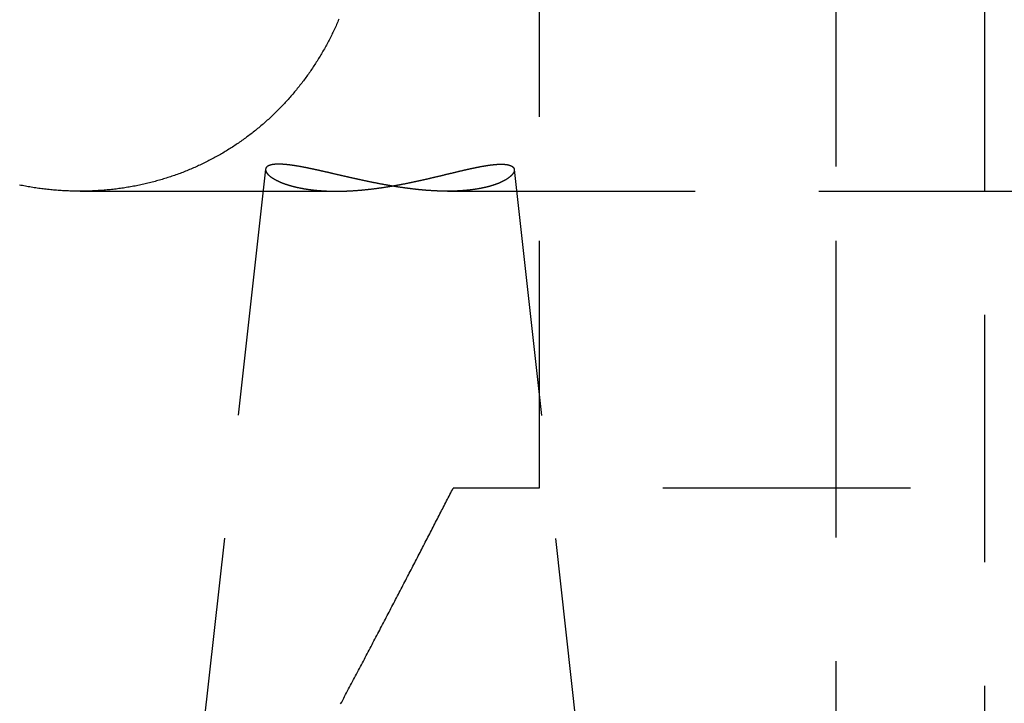
# Model space of a CAD drawing. Extents: x 1369 to 1869, y -425 to 385.
# Drawn here: x 1584 to 1594, y 225 to 232 of the extents above; entities that cross this region are included whole.
import ezdxf

# ---------------------------------------------------------------- set-up
doc = ezdxf.new("R2010")
doc.units = 0
doc.header["$LTSCALE"] = 10
doc.linetypes.add('VERDECKT', pattern=[0.375, 0.25, -0.125])
doc.layers.get('0').update_dxf_attribs({"linetype": 'CONTINUOUS'})
doc.layers.add('STEMPEL', color=3, linetype='CONTINUOUS')

# ---------------------------------------------------------------- blocks, each defined once
blk = doc.blocks.new('A$C3C0D9590')
at = {"color": 1, "linetype": 'VERDECKT', "extrusion": (0, 1, -2e-16)}
for p, q in [((982.4395, -38.5), (982.4395, 5)), ((983.9395, 5), (983.9395, -119.7817)), ((979.4395, -20.5), (979.4395, -30.5)), ((982.4395, -30.5), (982.4395, -20.5)), ((976.675, -27.2777), (975.9311, -33.96)), ((979.1875, -27.2812), (979.9311, -33.96)), ((974.8018, -27.5), (977.3911, -27.5)), ((978.5138, -27.5), (1043.4395, -27.5)), ((1039.4395, -30.5), (978.5699, -30.5))]:
    blk.add_line(p, q, dxfattribs=at)
at = {"color": 1}
for points in [[(977.416, -25.7621, 0), (977.41, -25.7755, 0), (977.404, -25.7889, 0), (977.399, -25.8022, 0), (977.393, -25.8155, 0), (977.387, -25.8288, 0), (977.381, -25.842, 0), (977.374, -25.8552, 0), (977.368, -25.8683, 0), (977.362, -25.8815, 0), (977.356, -25.8945, 0), (977.349, -25.9076, 0), (977.343, -25.9206, 0), (977.336, -25.9335, 0), (977.33, -25.9465, 0), (977.323, -25.9594, 0), (977.317, -25.9722, 0), (977.31, -25.985, 0), (977.303, -25.9978, 0), (977.296, -26.0105, 0), (977.29, -26.0232, 0), (977.283, -26.0359, 0), (977.276, -26.0485, 0), (977.269, -26.0611, 0), (977.261, -26.0736, 0), (977.254, -26.0861, 0), (977.247, -26.0986, 0), (977.24, -26.111, 0), (977.232, -26.1234, 0), (977.225, -26.1357, 0), (977.218, -26.148, 0), (977.21, -26.1603, 0), (977.202, -26.1725, 0), (977.195, -26.1846, 0), (977.187, -26.1967, 0), (977.179, -26.2088, 0), (977.172, -26.2209, 0), (977.164, -26.2329, 0), (977.156, -26.2448, 0), (977.148, -26.2567, 0), (977.14, -26.2686, 0), (977.132, -26.2804, 0), (977.124, -26.2922, 0), (977.116, -26.3039, 0), (977.107, -26.3156, 0), (977.099, -26.3273, 0), (977.091, -26.3389, 0), (977.082, -26.3504, 0), (977.074, -26.3619, 0), (977.065, -26.3734, 0), (977.057, -26.3848, 0), (977.048, -26.3962, 0), (977.04, -26.4075, 0), (977.031, -26.4188, 0), (977.022, -26.43, 0), (977.013, -26.4412, 0), (977.004, -26.4524, 0), (976.995, -26.4635, 0), (976.986, -26.4745, 0), (976.977, -26.4855, 0), (976.968, -26.4965, 0), (976.959, -26.5074, 0), (976.95, -26.5183, 0), (976.941, -26.5291, 0), (976.931, -26.5399, 0), (976.922, -26.5506, 0), (976.913, -26.5613, 0), (976.903, -26.5719, 0), (976.894, -26.5825, 0), (976.884, -26.593, 0), (976.874, -26.6035, 0), (976.865, -26.614, 0), (976.855, -26.6243, 0), (976.845, -26.6347, 0), (976.835, -26.645, 0), (976.826, -26.6552, 0), (976.816, -26.6654, 0), (976.806, -26.6755, 0), (976.796, -26.6856, 0), (976.785, -26.6957, 0), (976.775, -26.7057, 0), (976.765, -26.7156, 0), (976.755, -26.7255, 0), (976.745, -26.7353, 0), (976.734, -26.7451, 0), (976.724, -26.7548, 0), (976.713, -26.7645, 0), (976.703, -26.7742, 0), (976.692, -26.7837, 0), (976.682, -26.7932, 0), (976.671, -26.8027, 0), (976.66, -26.8121, 0), (976.65, -26.8215, 0), (976.639, -26.8308, 0), (976.628, -26.8401, 0), (976.617, -26.8493, 0), (976.606, -26.8584, 0), (976.595, -26.8675, 0), (976.584, -26.8765, 0), (976.573, -26.8855, 0), (976.562, -26.8945, 0), (976.551, -26.9033, 0), (976.539, -26.9121, 0), (976.528, -26.9209, 0), (976.517, -26.9296, 0), (976.505, -26.9383, 0), (976.494, -26.9469, 0), (976.482, -26.9554, 0), (976.471, -26.9639, 0), (976.459, -26.9723, 0), (976.448, -26.9807, 0), (976.436, -26.989, 0), (976.424, -26.9972, 0), (976.412, -27.0054, 0), (976.401, -27.0135, 0), (976.389, -27.0216, 0), (976.377, -27.0296, 0), (976.365, -27.0376, 0), (976.353, -27.0455, 0), (976.341, -27.0533, 0), (976.329, -27.0611, 0), (976.317, -27.0688, 0), (976.304, -27.0765, 0), (976.292, -27.0841, 0), (976.28, -27.0916, 0), (976.267, -27.0991, 0), (976.255, -27.1065, 0), (976.243, -27.1139, 0), (976.23, -27.1212, 0), (976.218, -27.1284, 0), (976.205, -27.1356, 0), (976.193, -27.1427, 0), (976.18, -27.1497, 0), (976.167, -27.1567, 0), (976.155, -27.1636, 0), (976.142, -27.1704, 0), (976.129, -27.1772, 0), (976.116, -27.1839, 0), (976.103, -27.1906, 0), (976.09, -27.1971, 0), (976.077, -27.2036, 0), (976.064, -27.2101, 0), (976.051, -27.2165, 0), (976.038, -27.2228, 0), (976.025, -27.229, 0), (976.012, -27.2352, 0), (975.999, -27.2413, 0), (975.986, -27.2474, 0), (975.973, -27.2533, 0), (975.959, -27.2592, 0), (975.946, -27.2651, 0), (975.933, -27.2709, 0), (975.919, -27.2766, 0), (975.906, -27.2822, 0), (975.892, -27.2878, 0), (975.879, -27.2933, 0), (975.865, -27.2987, 0), (975.852, -27.3041, 0), (975.838, -27.3094, 0), (975.825, -27.3146, 0), (975.811, -27.3198, 0), (975.797, -27.3248, 0), (975.783, -27.3299, 0), (975.77, -27.3348, 0), (975.756, -27.3397, 0), (975.742, -27.3445, 0), (975.728, -27.3492, 0), (975.714, -27.3539, 0), (975.7, -27.3585, 0), (975.686, -27.363, 0), (975.672, -27.3675, 0), (975.658, -27.3719, 0), (975.644, -27.3762, 0), (975.63, -27.3805, 0), (975.616, -27.3846, 0), (975.602, -27.3887, 0), (975.588, -27.3928, 0), (975.573, -27.3967, 0), (975.559, -27.4006, 0), (975.545, -27.4044, 0), (975.53, -27.4082, 0), (975.516, -27.4119, 0), (975.502, -27.4155, 0), (975.487, -27.419, 0), (975.473, -27.4224, 0), (975.458, -27.4258, 0), (975.444, -27.4291, 0), (975.429, -27.4324, 0), (975.415, -27.4355, 0), (975.4, -27.4386, 0), (975.386, -27.4417, 0), (975.371, -27.4446, 0), (975.356, -27.4475, 0), (975.342, -27.4503, 0), (975.327, -27.453, 0), (975.312, -27.4556, 0), (975.297, -27.4582, 0), (975.282, -27.4607, 0), (975.268, -27.4631, 0), (975.253, -27.4654, 0), (975.238, -27.4677, 0), (975.223, -27.4699, 0), (975.208, -27.472, 0), (975.194, -27.474, 0), (975.179, -27.476, 0), (975.164, -27.4779, 0), (975.149, -27.4797, 0), (975.134, -27.4814, 0), (975.119, -27.483, 0), (975.104, -27.4846, 0), (975.089, -27.4861, 0), (975.074, -27.4875, 0), (975.059, -27.4889, 0), (975.045, -27.4901, 0), (975.03, -27.4913, 0), (975.015, -27.4924, 0), (975, -27.4935, 0), (974.985, -27.4944, 0), (974.97, -27.4953, 0), (974.955, -27.4961, 0), (974.94, -27.4969, 0), (974.925, -27.4975, 0), (974.91, -27.4981, 0), (974.895, -27.4986, 0), (974.88, -27.499, 0), (974.865, -27.4994, 0), (974.85, -27.4997, 0), (974.835, -27.4999, 0), (974.82, -27.5, 0), (974.805, -27.5001, 0), (974.79, -27.5, 0), (974.775, -27.4999, 0), (974.76, -27.4998, 0), (974.744, -27.4995, 0), (974.729, -27.4992, 0), (974.714, -27.4988, 0), (974.699, -27.4983, 0), (974.684, -27.4978, 0), (974.669, -27.4971, 0), (974.654, -27.4964, 0), (974.639, -27.4957, 0), (974.624, -27.4948, 0), (974.609, -27.4939, 0), (974.594, -27.4929, 0), (974.579, -27.4918, 0), (974.564, -27.4906, 0), (974.549, -27.4894, 0), (974.534, -27.4881, 0), (974.519, -27.4867, 0), (974.504, -27.4853, 0), (974.488, -27.4838, 0), (974.473, -27.4822, 0), (974.458, -27.4805, 0), (974.443, -27.4787, 0), (974.428, -27.4769, 0), (974.413, -27.475, 0), (974.398, -27.473, 0), (974.383, -27.471, 0), (974.368, -27.4689, 0), (974.353, -27.4667, 0), (974.338, -27.4644, 0), (974.323, -27.4621, 0), (974.308, -27.4597, 0), (974.293, -27.4572, 0), (974.278, -27.4546, 0), (974.263, -27.452, 0), (974.248, -27.4493, 0), (974.233, -27.4465, 0), (974.218, -27.4436, 0), (974.203, -27.4407, 0), (974.188, -27.4377, 0)], [(979.055, -27.227, 0), (979.057, -27.227, 0), (979.06, -27.227, 0), (979.062, -27.227, 0), (979.064, -27.2271, 0), (979.067, -27.2271, 0), (979.069, -27.2272, 0), (979.071, -27.2272, 0), (979.074, -27.2273, 0), (979.076, -27.2274, 0), (979.078, -27.2275, 0), (979.08, -27.2276, 0), (979.082, -27.2278, 0), (979.084, -27.2279, 0), (979.087, -27.228, 0), (979.089, -27.2282, 0), (979.091, -27.2284, 0), (979.093, -27.2285, 0), (979.095, -27.2287, 0), (979.097, -27.2289, 0), (979.099, -27.2291, 0), (979.101, -27.2294, 0), (979.103, -27.2296, 0), (979.105, -27.2298, 0), (979.107, -27.2301, 0), (979.109, -27.2304, 0), (979.11, -27.2306, 0), (979.112, -27.2309, 0), (979.114, -27.2312, 0), (979.116, -27.2315, 0), (979.118, -27.2318, 0), (979.119, -27.2322, 0), (979.121, -27.2325, 0), (979.123, -27.2329, 0), (979.125, -27.2332, 0), (979.126, -27.2336, 0), (979.128, -27.234, 0), (979.129, -27.2343, 0), (979.131, -27.2347, 0), (979.133, -27.2351, 0), (979.134, -27.2356, 0), (979.136, -27.236, 0), (979.137, -27.2364, 0), (979.139, -27.2369, 0), (979.14, -27.2373, 0), (979.142, -27.2378, 0), (979.143, -27.2383, 0), (979.144, -27.2388, 0), (979.146, -27.2393, 0), (979.147, -27.2398, 0), (979.149, -27.2403, 0), (979.15, -27.2408, 0), (979.151, -27.2414, 0), (979.152, -27.2419, 0), (979.154, -27.2424, 0), (979.155, -27.243, 0), (979.156, -27.2436, 0), (979.157, -27.2442, 0), (979.158, -27.2448, 0), (979.16, -27.2454, 0), (979.161, -27.246, 0), (979.162, -27.2466, 0), (979.163, -27.2472, 0), (979.164, -27.2479, 0), (979.165, -27.2485, 0), (979.166, -27.2492, 0), (979.167, -27.2498, 0), (979.168, -27.2505, 0), (979.169, -27.2512, 0), (979.17, -27.2519, 0), (979.171, -27.2526, 0), (979.171, -27.2533, 0), (979.172, -27.254, 0), (979.173, -27.2547, 0), (979.174, -27.2554, 0), (979.175, -27.2562, 0), (979.175, -27.2569, 0), (979.176, -27.2577, 0), (979.177, -27.2584, 0), (979.178, -27.2592, 0), (979.178, -27.26, 0), (979.179, -27.2608, 0), (979.18, -27.2616, 0), (979.18, -27.2624, 0), (979.181, -27.2632, 0), (979.181, -27.264, 0), (979.182, -27.2648, 0), (979.182, -27.2657, 0), (979.183, -27.2665, 0), (979.183, -27.2673, 0), (979.184, -27.2682, 0), (979.184, -27.2691, 0), (979.185, -27.2699, 0), (979.185, -27.2708, 0), (979.185, -27.2717, 0), (979.186, -27.2726, 0), (979.186, -27.2735, 0), (979.186, -27.2744, 0), (979.186, -27.2753, 0), (979.187, -27.2762, 0), (979.187, -27.2771, 0), (979.187, -27.278, 0), (979.187, -27.2789, 0), (979.187, -27.2799, 0), (979.188, -27.2808, 0), (979.188, -27.2818, 0), (979.188, -27.2827, 0), (979.188, -27.2837, 0), (979.188, -27.2847, 0), (979.188, -27.2856, 0), (979.188, -27.2866, 0), (979.188, -27.2876, 0), (979.188, -27.2886, 0), (979.188, -27.2896, 0), (979.188, -27.2906, 0), (979.187, -27.2916, 0), (979.187, -27.2926, 0), (979.187, -27.2936, 0), (979.187, -27.2946, 0), (979.187, -27.2957, 0), (979.186, -27.2967, 0), (979.186, -27.2977, 0), (979.186, -27.2988, 0), (979.186, -27.2998, 0), (979.185, -27.3008, 0), (979.185, -27.3019, 0), (979.185, -27.303, 0), (979.184, -27.304, 0), (979.184, -27.3051, 0), (979.183, -27.3062, 0), (979.183, -27.3072, 0), (979.182, -27.3083, 0), (979.182, -27.3094, 0), (979.181, -27.3105, 0), (979.181, -27.3116, 0), (979.18, -27.3127, 0), (979.18, -27.3138, 0), (979.179, -27.3149, 0), (979.178, -27.316, 0), (979.178, -27.3171, 0), (979.177, -27.3182, 0), (979.176, -27.3193, 0), (979.176, -27.3204, 0), (979.175, -27.3215, 0), (979.174, -27.3227, 0), (979.173, -27.3238, 0), (979.173, -27.3249, 0), (979.172, -27.326, 0), (979.171, -27.3272, 0), (979.17, -27.3283, 0), (979.169, -27.3294, 0), (979.168, -27.3306, 0), (979.167, -27.3317, 0), (979.166, -27.3329, 0), (979.165, -27.334, 0), (979.164, -27.3352, 0), (979.163, -27.3363, 0), (979.162, -27.3375, 0), (979.161, -27.3386, 0), (979.16, -27.3398, 0), (979.159, -27.3409, 0), (979.158, -27.3421, 0), (979.157, -27.3432, 0), (979.155, -27.3444, 0), (979.154, -27.3455, 0), (979.153, -27.3467, 0), (979.152, -27.3479, 0), (979.15, -27.349, 0), (979.149, -27.3502, 0), (979.148, -27.3514, 0), (979.147, -27.3525, 0), (979.145, -27.3537, 0), (979.144, -27.3549, 0), (979.142, -27.356, 0), (979.141, -27.3572, 0), (979.139, -27.3584, 0), (979.138, -27.3595, 0), (979.137, -27.3607, 0), (979.135, -27.3619, 0), (979.133, -27.363, 0), (979.132, -27.3642, 0), (979.13, -27.3654, 0), (979.129, -27.3665, 0), (979.127, -27.3677, 0), (979.126, -27.3689, 0), (979.124, -27.37, 0), (979.122, -27.3712, 0), (979.12, -27.3724, 0), (979.119, -27.3735, 0), (979.117, -27.3747, 0), (979.115, -27.3759, 0), (979.113, -27.377, 0), (979.112, -27.3782, 0), (979.11, -27.3793, 0), (979.108, -27.3805, 0), (979.106, -27.3817, 0), (979.104, -27.3828, 0), (979.102, -27.384, 0), (979.1, -27.3851, 0), (979.098, -27.3863, 0), (979.096, -27.3874, 0), (979.094, -27.3886, 0), (979.092, -27.3897, 0), (979.09, -27.3908, 0), (979.088, -27.392, 0), (979.086, -27.3931, 0), (979.084, -27.3943, 0), (979.082, -27.3954, 0), (979.08, -27.3965, 0), (979.078, -27.3977, 0), (979.075, -27.3988, 0), (979.073, -27.3999, 0), (979.071, -27.401, 0), (979.069, -27.4022, 0), (979.066, -27.4033, 0), (979.064, -27.4044, 0), (979.062, -27.4055, 0), (979.059, -27.4066, 0), (979.057, -27.4077, 0), (979.055, -27.4088, 0), (979.052, -27.4099, 0), (979.05, -27.411, 0), (979.047, -27.4121, 0), (979.045, -27.4132, 0), (979.042, -27.4143, 0), (979.04, -27.4154, 0), (979.037, -27.4164, 0), (979.035, -27.4175, 0), (979.032, -27.4186, 0), (979.03, -27.4196, 0), (979.027, -27.4207, 0), (979.024, -27.4218, 0), (979.022, -27.4228, 0), (979.019, -27.4239, 0), (979.016, -27.4249, 0), (979.014, -27.4259, 0), (979.011, -27.427, 0), (979.008, -27.428, 0), (979.005, -27.429, 0), (979.002, -27.43, 0), (979, -27.4311, 0), (978.997, -27.4321, 0), (978.994, -27.4331, 0), (978.991, -27.4341, 0), (978.988, -27.4351, 0), (978.985, -27.436, 0), (978.982, -27.437, 0), (978.979, -27.438, 0), (978.976, -27.439, 0), (978.973, -27.4399, 0), (978.97, -27.4409, 0), (978.967, -27.4418, 0), (978.964, -27.4428, 0), (978.961, -27.4437, 0), (978.958, -27.4447, 0), (978.955, -27.4456, 0), (978.952, -27.4465, 0), (978.949, -27.4474, 0), (978.946, -27.4483, 0), (978.942, -27.4493, 0), (978.939, -27.4501, 0), (978.936, -27.451, 0), (978.933, -27.4519, 0), (978.929, -27.4528, 0), (978.926, -27.4537, 0), (978.923, -27.4545, 0), (978.92, -27.4554, 0), (978.916, -27.4563, 0), (978.913, -27.4571, 0), (978.909, -27.458, 0), (978.906, -27.4588, 0), (978.903, -27.4596, 0), (978.899, -27.4604, 0), (978.896, -27.4612, 0), (978.892, -27.4621, 0), (978.889, -27.4629, 0), (978.885, -27.4636, 0), (978.882, -27.4644, 0), (978.878, -27.4652, 0), (978.875, -27.466, 0), (978.871, -27.4667, 0), (978.868, -27.4675, 0), (978.864, -27.4682, 0), (978.86, -27.469, 0), (978.857, -27.4697, 0), (978.853, -27.4705, 0), (978.849, -27.4712, 0), (978.846, -27.4719, 0), (978.842, -27.4726, 0), (978.838, -27.4733, 0), (978.834, -27.474, 0), (978.831, -27.4746, 0), (978.827, -27.4753, 0), (978.823, -27.476, 0), (978.819, -27.4766, 0), (978.815, -27.4773, 0), (978.811, -27.4779, 0), (978.807, -27.4786, 0), (978.804, -27.4792, 0), (978.8, -27.4798, 0), (978.796, -27.4804, 0), (978.792, -27.481, 0), (978.788, -27.4816, 0), (978.784, -27.4822, 0), (978.78, -27.4828, 0), (978.776, -27.4833, 0), (978.772, -27.4839, 0), (978.768, -27.4844, 0), (978.763, -27.485, 0), (978.759, -27.4855, 0), (978.755, -27.486, 0), (978.751, -27.4865, 0), (978.747, -27.487, 0), (978.743, -27.4875, 0), (978.739, -27.488, 0), (978.734, -27.4885, 0), (978.73, -27.4889, 0), (978.726, -27.4894, 0), (978.722, -27.4898, 0), (978.717, -27.4903, 0), (978.713, -27.4907, 0), (978.709, -27.4911, 0), (978.704, -27.4915, 0), (978.7, -27.4919, 0), (978.696, -27.4923, 0), (978.691, -27.4927, 0), (978.687, -27.4931, 0), (978.683, -27.4934, 0), (978.678, -27.4938, 0), (978.674, -27.4941, 0), (978.669, -27.4945, 0), (978.665, -27.4948, 0), (978.661, -27.4951, 0), (978.656, -27.4954, 0), (978.652, -27.4957, 0), (978.647, -27.496, 0), (978.643, -27.4963, 0), (978.638, -27.4965, 0), (978.634, -27.4968, 0), (978.629, -27.497, 0), (978.625, -27.4972, 0), (978.62, -27.4975, 0), (978.615, -27.4977, 0), (978.611, -27.4979, 0), (978.606, -27.4981, 0), (978.602, -27.4983, 0), (978.597, -27.4985, 0), (978.592, -27.4986, 0), (978.588, -27.4988, 0), (978.583, -27.4989, 0), (978.578, -27.4991, 0), (978.574, -27.4992, 0), (978.569, -27.4993, 0), (978.564, -27.4994, 0), (978.559, -27.4995, 0), (978.555, -27.4996, 0), (978.55, -27.4997, 0), (978.545, -27.4997, 0), (978.54, -27.4998, 0), (978.536, -27.4999, 0), (978.531, -27.4999, 0), (978.526, -27.4999, 0), (978.521, -27.4999, 0), (978.516, -27.5, 0), (978.512, -27.5, 0), (978.507, -27.4999, 0), (978.502, -27.4999, 0), (978.497, -27.4999, 0), (978.492, -27.4999, 0), (978.487, -27.4998, 0), (978.482, -27.4998, 0), (978.477, -27.4997, 0), (978.472, -27.4996, 0), (978.467, -27.4995, 0), (978.463, -27.4994, 0), (978.458, -27.4993, 0), (978.453, -27.4992, 0), (978.448, -27.4991, 0), (978.443, -27.4989, 0), (978.438, -27.4988, 0), (978.433, -27.4986, 0), (978.428, -27.4985, 0), (978.423, -27.4983, 0), (978.417, -27.4981, 0), (978.412, -27.4979, 0), (978.407, -27.4977, 0), (978.402, -27.4975, 0), (978.397, -27.4973, 0), (978.392, -27.497, 0), (978.387, -27.4968, 0), (978.382, -27.4966, 0), (978.377, -27.4963, 0), (978.372, -27.496, 0), (978.367, -27.4957, 0), (978.361, -27.4954, 0), (978.356, -27.4951, 0), (978.351, -27.4948, 0), (978.346, -27.4945, 0), (978.341, -27.4942, 0), (978.335, -27.4938, 0), (978.33, -27.4935, 0), (978.325, -27.4931, 0), (978.32, -27.4928, 0), (978.315, -27.4924, 0), (978.309, -27.492, 0), (978.304, -27.4916, 0), (978.299, -27.4912, 0), (978.294, -27.4908, 0), (978.288, -27.4903, 0), (978.283, -27.4899, 0), (978.278, -27.4895, 0), (978.273, -27.489, 0), (978.267, -27.4886, 0), (978.262, -27.4881, 0), (978.257, -27.4876, 0), (978.252, -27.4871, 0), (978.246, -27.4866, 0), (978.241, -27.4861, 0), (978.236, -27.4856, 0), (978.23, -27.4851, 0), (978.225, -27.4846, 0), (978.22, -27.484, 0), (978.215, -27.4835, 0), (978.209, -27.4829, 0), (978.204, -27.4824, 0), (978.199, -27.4818, 0), (978.193, -27.4812, 0), (978.188, -27.4806, 0), (978.183, -27.48, 0), (978.177, -27.4794, 0), (978.172, -27.4788, 0), (978.167, -27.4782, 0), (978.161, -27.4775, 0), (978.156, -27.4769, 0), (978.151, -27.4763, 0), (978.145, -27.4756, 0), (978.14, -27.475, 0), (978.135, -27.4743, 0), (978.129, -27.4736, 0), (978.124, -27.4729, 0), (978.118, -27.4722, 0), (978.113, -27.4715, 0), (978.108, -27.4708, 0), (978.102, -27.4701, 0), (978.097, -27.4694, 0), (978.092, -27.4687, 0), (978.086, -27.4679, 0), (978.081, -27.4672, 0), (978.076, -27.4665, 0), (978.07, -27.4657, 0), (978.065, -27.4649, 0), (978.059, -27.4642, 0), (978.054, -27.4634, 0), (978.049, -27.4626, 0), (978.043, -27.4618, 0), (978.038, -27.461, 0), (978.033, -27.4602, 0), (978.027, -27.4594, 0), (978.022, -27.4586, 0), (978.016, -27.4578, 0), (978.011, -27.4569, 0), (978.006, -27.4561, 0), (978, -27.4553, 0), (977.995, -27.4544, 0), (977.989, -27.4535, 0), (977.984, -27.4527, 0), (977.979, -27.4518, 0), (977.973, -27.4509, 0), (977.968, -27.4501, 0), (977.962, -27.4492, 0), (977.957, -27.4483, 0), (977.952, -27.4474, 0), (977.946, -27.4465, 0), (977.941, -27.4456, 0), (977.935, -27.4447, 0), (977.93, -27.4437, 0), (977.925, -27.4428, 0), (977.919, -27.4419, 0), (977.914, -27.4409, 0), (977.909, -27.44, 0), (977.903, -27.439, 0), (977.898, -27.4381, 0), (977.892, -27.4371, 0), (977.887, -27.4361, 0), (977.882, -27.4352, 0), (977.876, -27.4342, 0), (977.871, -27.4332, 0), (977.865, -27.4322, 0), (977.86, -27.4312, 0), (977.855, -27.4302, 0), (977.849, -27.4292, 0), (977.844, -27.4282, 0), (977.839, -27.4272, 0), (977.833, -27.4262, 0), (977.828, -27.4252, 0), (977.823, -27.4242, 0), (977.817, -27.4231, 0), (977.812, -27.4221, 0), (977.807, -27.4211, 0), (977.801, -27.42, 0), (977.796, -27.419, 0), (977.791, -27.418, 0), (977.785, -27.4169, 0), (977.78, -27.4159, 0), (977.775, -27.4148, 0), (977.769, -27.4137, 0), (977.764, -27.4127, 0), (977.759, -27.4116, 0), (977.753, -27.4105, 0), (977.748, -27.4095, 0), (977.743, -27.4084, 0), (977.737, -27.4073, 0), (977.732, -27.4062, 0), (977.727, -27.4051, 0), (977.722, -27.4041, 0), (977.716, -27.403, 0), (977.711, -27.4019, 0), (977.706, -27.4008, 0), (977.701, -27.3997, 0), (977.695, -27.3986, 0), (977.69, -27.3975, 0), (977.685, -27.3964, 0), (977.68, -27.3953, 0), (977.674, -27.3942, 0), (977.669, -27.3931, 0), (977.664, -27.3919, 0), (977.659, -27.3908, 0), (977.654, -27.3897, 0), (977.648, -27.3886, 0), (977.643, -27.3875, 0), (977.638, -27.3863, 0), (977.633, -27.3852, 0), (977.628, -27.3841, 0), (977.623, -27.383, 0), (977.617, -27.3818, 0), (977.612, -27.3807, 0), (977.607, -27.3796, 0), (977.602, -27.3785, 0), (977.597, -27.3773, 0), (977.592, -27.3762, 0), (977.587, -27.3751, 0), (977.581, -27.3739, 0), (977.576, -27.3728, 0), (977.571, -27.3717, 0), (977.566, -27.3705, 0), (977.561, -27.3694, 0), (977.556, -27.3682, 0), (977.551, -27.3671, 0), (977.546, -27.366, 0), (977.541, -27.3648, 0), (977.536, -27.3637, 0), (977.531, -27.3625, 0), (977.526, -27.3614, 0), (977.521, -27.3603, 0), (977.516, -27.3591, 0), (977.511, -27.358, 0), (977.506, -27.3568, 0), (977.501, -27.3557, 0), (977.496, -27.3546, 0), (977.491, -27.3534, 0), (977.486, -27.3523, 0), (977.481, -27.3512, 0), (977.476, -27.35, 0), (977.471, -27.3489, 0), (977.466, -27.3478, 0), (977.461, -27.3466, 0), (977.456, -27.3455, 0), (977.451, -27.3444, 0), (977.446, -27.3432, 0), (977.441, -27.3421, 0), (977.436, -27.341, 0), (977.431, -27.3398, 0), (977.427, -27.3387, 0), (977.422, -27.3376, 0), (977.417, -27.3365, 0), (977.412, -27.3354, 0), (977.407, -27.3342, 0), (977.402, -27.3331, 0), (977.398, -27.332, 0), (977.393, -27.3309, 0), (977.388, -27.3298, 0), (977.383, -27.3287, 0), (977.378, -27.3276, 0), (977.374, -27.3265, 0), (977.369, -27.3254, 0), (977.364, -27.3243, 0), (977.359, -27.3232, 0), (977.355, -27.3221, 0), (977.35, -27.321, 0), (977.345, -27.3199, 0), (977.341, -27.3188, 0), (977.336, -27.3178, 0), (977.331, -27.3167, 0), (977.327, -27.3156, 0), (977.322, -27.3145, 0), (977.317, -27.3135, 0), (977.313, -27.3124, 0), (977.308, -27.3113, 0), (977.303, -27.3103, 0), (977.299, -27.3092, 0), (977.294, -27.3082, 0), (977.29, -27.3071, 0), (977.285, -27.3061, 0), (977.281, -27.3051, 0), (977.276, -27.304, 0), (977.272, -27.303, 0), (977.267, -27.302, 0), (977.263, -27.3009, 0), (977.258, -27.2999, 0), (977.254, -27.2989, 0), (977.249, -27.2979, 0), (977.245, -27.2969, 0), (977.24, -27.2959, 0), (977.236, -27.2949, 0), (977.231, -27.2939, 0), (977.227, -27.2929, 0), (977.223, -27.2919, 0), (977.218, -27.291, 0), (977.214, -27.29, 0), (977.209, -27.289, 0), (977.205, -27.2881, 0), (977.201, -27.2871, 0), (977.196, -27.2861, 0), (977.192, -27.2852, 0), (977.188, -27.2843, 0), (977.184, -27.2833, 0), (977.179, -27.2824, 0), (977.175, -27.2815, 0), (977.171, -27.2805, 0), (977.167, -27.2796, 0), (977.162, -27.2787, 0), (977.158, -27.2778, 0), (977.154, -27.2769, 0), (977.15, -27.276, 0), (977.146, -27.2751, 0), (977.141, -27.2743, 0), (977.137, -27.2734, 0), (977.133, -27.2725, 0), (977.129, -27.2717, 0), (977.125, -27.2708, 0), (977.121, -27.27, 0), (977.117, -27.2691, 0), (977.113, -27.2683, 0), (977.109, -27.2675, 0), (977.105, -27.2667, 0), (977.101, -27.2658, 0), (977.097, -27.265, 0), (977.093, -27.2642, 0), (977.089, -27.2634, 0), (977.085, -27.2627, 0), (977.081, -27.2619, 0), (977.077, -27.2611, 0), (977.073, -27.2603, 0), (977.069, -27.2596, 0), (977.065, -27.2588, 0), (977.061, -27.2581, 0), (977.058, -27.2574, 0), (977.054, -27.2566, 0), (977.05, -27.2559, 0), (977.046, -27.2552, 0), (977.042, -27.2545, 0), (977.039, -27.2538, 0), (977.035, -27.2531, 0), (977.031, -27.2525, 0), (977.027, -27.2518, 0), (977.024, -27.2511, 0), (977.02, -27.2505, 0), (977.016, -27.2498, 0), (977.013, -27.2492, 0), (977.009, -27.2485, 0), (977.005, -27.2479, 0), (977.002, -27.2473, 0), (976.998, -27.2467, 0), (976.995, -27.2461, 0), (976.991, -27.2455, 0), (976.988, -27.2449, 0), (976.984, -27.2443, 0), (976.981, -27.2438, 0), (976.977, -27.2432, 0), (976.974, -27.2427, 0), (976.97, -27.2421, 0), (976.967, -27.2416, 0), (976.963, -27.2411, 0), (976.96, -27.2406, 0), (976.956, -27.2401, 0), (976.953, -27.2396, 0), (976.95, -27.2391, 0), (976.946, -27.2386, 0), (976.943, -27.2381, 0), (976.94, -27.2377, 0), (976.937, -27.2372, 0), (976.933, -27.2368, 0), (976.93, -27.2364, 0), (976.927, -27.2359, 0), (976.924, -27.2355, 0), (976.92, -27.2351, 0), (976.917, -27.2347, 0), (976.914, -27.2343, 0), (976.911, -27.234, 0), (976.908, -27.2336, 0), (976.905, -27.2332, 0), (976.902, -27.2329, 0), (976.898, -27.2326, 0), (976.895, -27.2322, 0), (976.892, -27.2319, 0), (976.889, -27.2316, 0), (976.886, -27.2313, 0), (976.883, -27.231, 0), (976.88, -27.2307, 0), (976.878, -27.2305, 0), (976.875, -27.2302, 0), (976.872, -27.23, 0), (976.869, -27.2297, 0), (976.866, -27.2295, 0), (976.863, -27.2293, 0), (976.86, -27.2291, 0), (976.858, -27.2289, 0), (976.855, -27.2287, 0), (976.852, -27.2285, 0), (976.849, -27.2283, 0), (976.847, -27.2282, 0), (976.844, -27.228, 0), (976.841, -27.2279, 0), (976.839, -27.2278, 0), (976.836, -27.2276, 0), (976.833, -27.2275, 0), (976.831, -27.2274, 0), (976.828, -27.2273, 0), (976.825, -27.2273, 0), (976.823, -27.2272, 0), (976.82, -27.2271, 0), (976.818, -27.2271, 0), (976.815, -27.227, 0), (976.813, -27.227, 0), (976.811, -27.227, 0), (976.808, -27.227, 0), (976.806, -27.227, 0), (976.803, -27.227, 0), (976.801, -27.227, 0), (976.799, -27.227, 0), (976.796, -27.2271, 0), (976.794, -27.2271, 0), (976.792, -27.2272, 0), (976.789, -27.2273, 0), (976.787, -27.2274, 0), (976.785, -27.2274, 0), (976.783, -27.2275, 0), (976.781, -27.2277, 0), (976.779, -27.2278, 0), (976.776, -27.2279, 0), (976.774, -27.2281, 0), (976.772, -27.2282, 0), (976.77, -27.2284, 0), (976.768, -27.2285, 0), (976.766, -27.2287, 0), (976.764, -27.2289, 0), (976.762, -27.2291, 0), (976.76, -27.2293, 0), (976.758, -27.2296, 0), (976.756, -27.2298, 0), (976.754, -27.23, 0), (976.753, -27.2303, 0), (976.751, -27.2305, 0), (976.749, -27.2308, 0), (976.747, -27.2311, 0), (976.745, -27.2314, 0), (976.743, -27.2317, 0), (976.742, -27.232, 0), (976.74, -27.2323, 0), (976.738, -27.2326, 0), (976.737, -27.233, 0), (976.735, -27.2333, 0), (976.733, -27.2337, 0), (976.732, -27.2341, 0), (976.73, -27.2344, 0), (976.729, -27.2348, 0), (976.727, -27.2352, 0), (976.726, -27.2356, 0), (976.724, -27.236, 0), (976.723, -27.2365, 0), (976.721, -27.2369, 0), (976.72, -27.2373, 0), (976.718, -27.2378, 0), (976.717, -27.2382, 0), (976.716, -27.2387, 0), (976.714, -27.2392, 0), (976.713, -27.2397, 0), (976.712, -27.2402, 0), (976.71, -27.2407, 0), (976.709, -27.2412, 0), (976.708, -27.2417, 0), (976.707, -27.2423, 0), (976.705, -27.2428, 0), (976.704, -27.2433, 0), (976.703, -27.2439, 0), (976.702, -27.2445, 0), (976.701, -27.245, 0), (976.7, -27.2456, 0), (976.699, -27.2462, 0), (976.698, -27.2468, 0), (976.697, -27.2474, 0), (976.696, -27.2481, 0), (976.695, -27.2487, 0), (976.694, -27.2493, 0), (976.693, -27.25, 0), (976.692, -27.2506, 0), (976.691, -27.2513, 0), (976.69, -27.2519, 0), (976.689, -27.2526, 0), (976.689, -27.2533, 0), (976.688, -27.254, 0), (976.687, -27.2547, 0), (976.686, -27.2554, 0), (976.686, -27.2561, 0), (976.685, -27.2568, 0), (976.684, -27.2576, 0), (976.684, -27.2583, 0), (976.683, -27.259, 0), (976.682, -27.2598, 0), (976.682, -27.2605, 0), (976.681, -27.2613, 0), (976.681, -27.2621, 0), (976.68, -27.2629, 0), (976.68, -27.2637, 0), (976.679, -27.2644, 0), (976.679, -27.2652, 0), (976.678, -27.2661, 0), (976.678, -27.2669, 0), (976.678, -27.2677, 0), (976.677, -27.2685, 0), (976.677, -27.2693, 0), (976.677, -27.2702, 0), (976.676, -27.271, 0), (976.676, -27.2719, 0), (976.676, -27.2727, 0), (976.676, -27.2736, 0), (976.676, -27.2745, 0), (976.675, -27.2754, 0), (976.675, -27.2762, 0), (976.675, -27.2771, 0), (976.675, -27.278, 0), (976.675, -27.2789, 0), (976.675, -27.2798, 0), (976.675, -27.2808, 0), (976.675, -27.2817, 0), (976.675, -27.2826, 0), (976.675, -27.2835, 0), (976.675, -27.2845, 0), (976.675, -27.2854, 0), (976.675, -27.2863, 0), (976.675, -27.2873, 0), (976.675, -27.2883, 0), (976.675, -27.2892, 0), (976.676, -27.2902, 0), (976.676, -27.2912, 0), (976.676, -27.2921, 0), (976.676, -27.2931, 0), (976.677, -27.2941, 0), (976.677, -27.2951, 0), (976.677, -27.2961, 0), (976.678, -27.2971, 0), (976.678, -27.2981, 0), (976.678, -27.2991, 0), (976.679, -27.3001, 0), (976.679, -27.3011, 0), (976.68, -27.3022, 0), (976.68, -27.3032, 0), (976.681, -27.3042, 0), (976.681, -27.3053, 0), (976.682, -27.3063, 0), (976.682, -27.3074, 0), (976.683, -27.3084, 0), (976.683, -27.3095, 0), (976.684, -27.3105, 0), (976.685, -27.3116, 0), (976.685, -27.3126, 0), (976.686, -27.3137, 0), (976.687, -27.3148, 0), (976.688, -27.3158, 0), (976.688, -27.3169, 0), (976.689, -27.318, 0), (976.69, -27.3191, 0), (976.691, -27.3201, 0), (976.692, -27.3212, 0), (976.693, -27.3223, 0), (976.693, -27.3234, 0), (976.694, -27.3245, 0), (976.695, -27.3256, 0), (976.696, -27.3267, 0), (976.697, -27.3278, 0), (976.698, -27.3289, 0), (976.699, -27.33, 0), (976.7, -27.3311, 0), (976.702, -27.3322, 0), (976.703, -27.3333, 0), (976.704, -27.3345, 0), (976.705, -27.3356, 0), (976.706, -27.3367, 0), (976.707, -27.3378, 0), (976.708, -27.3389, 0), (976.71, -27.3401, 0), (976.711, -27.3412, 0), (976.712, -27.3423, 0), (976.713, -27.3434, 0), (976.715, -27.3446, 0), (976.716, -27.3457, 0), (976.718, -27.3468, 0), (976.719, -27.348, 0), (976.72, -27.3491, 0), (976.722, -27.3502, 0), (976.723, -27.3514, 0), (976.725, -27.3525, 0), (976.726, -27.3536, 0), (976.728, -27.3548, 0), (976.729, -27.3559, 0), (976.731, -27.357, 0), (976.732, -27.3582, 0), (976.734, -27.3593, 0), (976.736, -27.3605, 0), (976.737, -27.3616, 0), (976.739, -27.3627, 0), (976.741, -27.3639, 0), (976.742, -27.365, 0), (976.744, -27.3661, 0), (976.746, -27.3673, 0), (976.747, -27.3684, 0), (976.749, -27.3696, 0), (976.751, -27.3707, 0), (976.753, -27.3718, 0), (976.755, -27.373, 0), (976.757, -27.3741, 0), (976.759, -27.3752, 0), (976.76, -27.3764, 0), (976.762, -27.3775, 0), (976.764, -27.3786, 0), (976.766, -27.3798, 0), (976.768, -27.3809, 0), (976.77, -27.382, 0), (976.772, -27.3832, 0), (976.775, -27.3843, 0), (976.777, -27.3854, 0), (976.779, -27.3865, 0), (976.781, -27.3877, 0), (976.783, -27.3888, 0), (976.785, -27.3899, 0), (976.787, -27.391, 0), (976.79, -27.3921, 0), (976.792, -27.3932, 0), (976.794, -27.3944, 0), (976.796, -27.3955, 0), (976.799, -27.3966, 0), (976.801, -27.3977, 0), (976.803, -27.3988, 0), (976.806, -27.3999, 0), (976.808, -27.401, 0), (976.81, -27.4021, 0), (976.813, -27.4032, 0), (976.815, -27.4043, 0), (976.818, -27.4053, 0), (976.82, -27.4064, 0), (976.823, -27.4075, 0), (976.825, -27.4086, 0), (976.828, -27.4097, 0), (976.83, -27.4107, 0), (976.833, -27.4118, 0), (976.836, -27.4129, 0), (976.838, -27.4139, 0), (976.841, -27.415, 0), (976.844, -27.416, 0), (976.846, -27.4171, 0), (976.849, -27.4181, 0), (976.852, -27.4192, 0), (976.855, -27.4202, 0), (976.857, -27.4213, 0), (976.86, -27.4223, 0), (976.863, -27.4233, 0), (976.866, -27.4243, 0), (976.869, -27.4253, 0), (976.871, -27.4264, 0), (976.874, -27.4274, 0), (976.877, -27.4284, 0), (976.88, -27.4294, 0), (976.883, -27.4304, 0), (976.886, -27.4314, 0), (976.889, -27.4323, 0), (976.892, -27.4333, 0), (976.895, -27.4343, 0), (976.898, -27.4353, 0), (976.901, -27.4362, 0), (976.904, -27.4372, 0), (976.907, -27.4382, 0), (976.911, -27.4391, 0), (976.914, -27.4401, 0), (976.917, -27.441, 0), (976.92, -27.4419, 0), (976.923, -27.4429, 0), (976.926, -27.4438, 0), (976.93, -27.4447, 0), (976.933, -27.4456, 0), (976.936, -27.4465, 0), (976.94, -27.4474, 0), (976.943, -27.4483, 0), (976.946, -27.4492, 0), (976.949, -27.4501, 0), (976.953, -27.451, 0), (976.956, -27.4519, 0), (976.96, -27.4527, 0), (976.963, -27.4536, 0), (976.967, -27.4545, 0), (976.97, -27.4553, 0), (976.973, -27.4561, 0), (976.977, -27.457, 0), (976.98, -27.4578, 0), (976.984, -27.4586, 0), (976.988, -27.4595, 0), (976.991, -27.4603, 0), (976.995, -27.4611, 0), (976.998, -27.4619, 0), (977.002, -27.4627, 0), (977.006, -27.4634, 0), (977.009, -27.4642, 0), (977.013, -27.465, 0), (977.017, -27.4658, 0), (977.02, -27.4665, 0), (977.024, -27.4673, 0), (977.028, -27.468, 0), (977.032, -27.4687, 0), (977.035, -27.4695, 0), (977.039, -27.4702, 0), (977.043, -27.4709, 0), (977.047, -27.4716, 0), (977.051, -27.4723, 0), (977.055, -27.473, 0), (977.059, -27.4737, 0), (977.062, -27.4744, 0), (977.066, -27.475, 0), (977.07, -27.4757, 0), (977.074, -27.4764, 0), (977.078, -27.477, 0), (977.082, -27.4776, 0), (977.086, -27.4783, 0), (977.09, -27.4789, 0), (977.094, -27.4795, 0), (977.099, -27.4801, 0), (977.103, -27.4807, 0), (977.107, -27.4813, 0), (977.111, -27.4819, 0), (977.115, -27.4825, 0), (977.119, -27.483, 0), (977.123, -27.4836, 0), (977.128, -27.4841, 0), (977.132, -27.4847, 0), (977.136, -27.4852, 0), (977.14, -27.4857, 0), (977.144, -27.4862, 0), (977.149, -27.4867, 0), (977.153, -27.4872, 0), (977.157, -27.4877, 0), (977.162, -27.4882, 0), (977.166, -27.4886, 0), (977.17, -27.4891, 0), (977.175, -27.4895, 0), (977.179, -27.49, 0), (977.183, -27.4904, 0), (977.188, -27.4908, 0), (977.192, -27.4912, 0), (977.197, -27.4916, 0), (977.201, -27.492, 0), (977.206, -27.4924, 0), (977.21, -27.4928, 0), (977.214, -27.4931, 0), (977.219, -27.4935, 0), (977.223, -27.4938, 0), (977.228, -27.4942, 0), (977.232, -27.4945, 0), (977.237, -27.4948, 0), (977.242, -27.4951, 0), (977.246, -27.4954, 0), (977.251, -27.4957, 0), (977.255, -27.496, 0), (977.26, -27.4963, 0), (977.265, -27.4965, 0), (977.269, -27.4968, 0), (977.274, -27.497, 0), (977.278, -27.4973, 0), (977.283, -27.4975, 0), (977.288, -27.4977, 0), (977.292, -27.4979, 0), (977.297, -27.4981, 0), (977.302, -27.4983, 0), (977.307, -27.4985, 0), (977.311, -27.4986, 0), (977.316, -27.4988, 0), (977.321, -27.4989, 0), (977.326, -27.4991, 0), (977.33, -27.4992, 0), (977.335, -27.4993, 0), (977.34, -27.4994, 0), (977.345, -27.4995, 0), (977.35, -27.4996, 0), (977.355, -27.4997, 0), (977.359, -27.4998, 0), (977.364, -27.4998, 0), (977.369, -27.4999, 0), (977.374, -27.4999, 0), (977.379, -27.4999, 0), (977.384, -27.5, 0), (977.389, -27.5, 0), (977.394, -27.5, 0), (977.399, -27.5, 0), (977.404, -27.4999, 0), (977.409, -27.4999, 0), (977.414, -27.4999, 0), (977.419, -27.4998, 0), (977.424, -27.4998, 0), (977.429, -27.4997, 0), (977.434, -27.4996, 0), (977.439, -27.4995, 0), (977.444, -27.4994, 0), (977.449, -27.4993, 0), (977.454, -27.4992, 0), (977.459, -27.4991, 0), (977.464, -27.4989, 0), (977.469, -27.4988, 0), (977.474, -27.4986, 0), (977.479, -27.4985, 0), (977.484, -27.4983, 0), (977.49, -27.4981, 0), (977.495, -27.4979, 0), (977.5, -27.4977, 0), (977.505, -27.4975, 0), (977.51, -27.4973, 0), (977.515, -27.497, 0), (977.521, -27.4968, 0), (977.526, -27.4965, 0), (977.531, -27.4962, 0), (977.536, -27.496, 0), (977.541, -27.4957, 0), (977.547, -27.4954, 0), (977.552, -27.4951, 0), (977.557, -27.4947, 0), (977.562, -27.4944, 0), (977.568, -27.4941, 0), (977.573, -27.4937, 0), (977.578, -27.4934, 0), (977.583, -27.493, 0), (977.589, -27.4926, 0), (977.594, -27.4923, 0), (977.599, -27.4919, 0), (977.604, -27.4915, 0), (977.61, -27.4911, 0), (977.615, -27.4906, 0), (977.62, -27.4902, 0), (977.625, -27.4898, 0), (977.631, -27.4893, 0), (977.636, -27.4889, 0), (977.641, -27.4884, 0), (977.647, -27.4879, 0), (977.652, -27.4874, 0), (977.657, -27.4869, 0), (977.663, -27.4864, 0), (977.668, -27.4859, 0), (977.673, -27.4854, 0), (977.678, -27.4849, 0), (977.684, -27.4844, 0), (977.689, -27.4838, 0), (977.694, -27.4833, 0), (977.7, -27.4827, 0), (977.705, -27.4821, 0), (977.71, -27.4815, 0), (977.716, -27.481, 0), (977.721, -27.4804, 0), (977.727, -27.4798, 0), (977.732, -27.4791, 0), (977.737, -27.4785, 0), (977.743, -27.4779, 0), (977.748, -27.4773, 0), (977.753, -27.4766, 0), (977.759, -27.476, 0), (977.764, -27.4753, 0), (977.769, -27.4746, 0), (977.775, -27.474, 0), (977.78, -27.4733, 0), (977.786, -27.4726, 0), (977.791, -27.4719, 0), (977.796, -27.4712, 0), (977.802, -27.4705, 0), (977.807, -27.4697, 0), (977.812, -27.469, 0), (977.818, -27.4683, 0), (977.823, -27.4675, 0), (977.829, -27.4668, 0), (977.834, -27.466, 0), (977.839, -27.4652, 0), (977.845, -27.4645, 0), (977.85, -27.4637, 0), (977.856, -27.4629, 0), (977.861, -27.4621, 0), (977.866, -27.4613, 0), (977.872, -27.4605, 0), (977.877, -27.4596, 0), (977.882, -27.4588, 0), (977.888, -27.458, 0), (977.893, -27.4571, 0), (977.899, -27.4563, 0), (977.904, -27.4554, 0), (977.909, -27.4546, 0), (977.915, -27.4537, 0), (977.92, -27.4528, 0), (977.926, -27.4519, 0), (977.931, -27.451, 0), (977.936, -27.4502, 0), (977.942, -27.4492, 0), (977.947, -27.4483, 0), (977.953, -27.4474, 0), (977.958, -27.4465, 0), (977.963, -27.4456, 0), (977.969, -27.4446, 0), (977.974, -27.4437, 0), (977.98, -27.4427, 0), (977.985, -27.4418, 0), (977.99, -27.4408, 0), (977.996, -27.4399, 0), (978.001, -27.4389, 0), (978.007, -27.4379, 0), (978.012, -27.4369, 0), (978.017, -27.436, 0), (978.023, -27.435, 0), (978.028, -27.434, 0), (978.033, -27.433, 0), (978.039, -27.432, 0), (978.044, -27.431, 0), (978.049, -27.4299, 0), (978.055, -27.4289, 0), (978.06, -27.4279, 0), (978.065, -27.4269, 0), (978.071, -27.4258, 0), (978.076, -27.4248, 0), (978.081, -27.4238, 0), (978.087, -27.4227, 0), (978.092, -27.4217, 0), (978.097, -27.4206, 0), (978.103, -27.4195, 0), (978.108, -27.4185, 0), (978.113, -27.4174, 0), (978.118, -27.4163, 0), (978.124, -27.4153, 0), (978.129, -27.4142, 0), (978.134, -27.4131, 0), (978.14, -27.412, 0), (978.145, -27.4109, 0), (978.15, -27.4098, 0), (978.155, -27.4087, 0), (978.161, -27.4076, 0), (978.166, -27.4065, 0), (978.171, -27.4054, 0), (978.176, -27.4043, 0), (978.181, -27.4032, 0), (978.187, -27.4021, 0), (978.192, -27.401, 0), (978.197, -27.3999, 0), (978.202, -27.3987, 0), (978.208, -27.3976, 0), (978.213, -27.3965, 0), (978.218, -27.3954, 0), (978.223, -27.3942, 0), (978.228, -27.3931, 0), (978.233, -27.3919, 0), (978.239, -27.3908, 0), (978.244, -27.3897, 0), (978.249, -27.3885, 0), (978.254, -27.3874, 0), (978.259, -27.3862, 0), (978.264, -27.3851, 0), (978.269, -27.3839, 0), (978.275, -27.3828, 0), (978.28, -27.3816, 0), (978.285, -27.3805, 0), (978.29, -27.3793, 0), (978.295, -27.3782, 0), (978.3, -27.377, 0), (978.305, -27.3758, 0), (978.31, -27.3747, 0), (978.315, -27.3735, 0), (978.32, -27.3723, 0), (978.325, -27.3712, 0), (978.33, -27.37, 0), (978.335, -27.3689, 0), (978.34, -27.3677, 0), (978.345, -27.3665, 0), (978.35, -27.3654, 0), (978.355, -27.3642, 0), (978.36, -27.363, 0), (978.365, -27.3618, 0), (978.37, -27.3607, 0), (978.375, -27.3595, 0), (978.38, -27.3583, 0), (978.385, -27.3572, 0), (978.39, -27.356, 0), (978.395, -27.3548, 0), (978.4, -27.3537, 0), (978.405, -27.3525, 0), (978.41, -27.3513, 0), (978.415, -27.3502, 0), (978.42, -27.349, 0), (978.424, -27.3478, 0), (978.429, -27.3467, 0), (978.434, -27.3455, 0), (978.439, -27.3444, 0), (978.444, -27.3432, 0), (978.449, -27.342, 0), (978.454, -27.3409, 0), (978.458, -27.3397, 0), (978.463, -27.3386, 0), (978.468, -27.3374, 0), (978.473, -27.3363, 0), (978.478, -27.3351, 0), (978.482, -27.334, 0), (978.487, -27.3328, 0), (978.492, -27.3317, 0), (978.497, -27.3305, 0), (978.501, -27.3294, 0), (978.506, -27.3283, 0), (978.511, -27.3271, 0), (978.515, -27.326, 0), (978.52, -27.3249, 0), (978.525, -27.3238, 0), (978.529, -27.3226, 0), (978.534, -27.3215, 0), (978.539, -27.3204, 0), (978.543, -27.3193, 0), (978.548, -27.3182, 0), (978.552, -27.3171, 0), (978.557, -27.316, 0), (978.562, -27.3149, 0), (978.566, -27.3138, 0), (978.571, -27.3127, 0), (978.575, -27.3116, 0), (978.58, -27.3105, 0), (978.584, -27.3094, 0), (978.589, -27.3083, 0), (978.593, -27.3072, 0), (978.598, -27.3062, 0), (978.602, -27.3051, 0), (978.607, -27.304, 0), (978.611, -27.303, 0), (978.616, -27.3019, 0), (978.62, -27.3009, 0), (978.625, -27.2998, 0), (978.629, -27.2988, 0), (978.633, -27.2977, 0), (978.638, -27.2967, 0), (978.642, -27.2957, 0), (978.647, -27.2946, 0), (978.651, -27.2936, 0), (978.655, -27.2926, 0), (978.66, -27.2916, 0), (978.664, -27.2906, 0), (978.668, -27.2896, 0), (978.672, -27.2886, 0), (978.677, -27.2876, 0), (978.681, -27.2866, 0), (978.685, -27.2856, 0), (978.689, -27.2847, 0), (978.694, -27.2837, 0), (978.698, -27.2827, 0), (978.702, -27.2818, 0), (978.706, -27.2808, 0), (978.71, -27.2799, 0), (978.715, -27.2789, 0), (978.719, -27.278, 0), (978.723, -27.2771, 0), (978.727, -27.2762, 0), (978.731, -27.2753, 0), (978.735, -27.2743, 0), (978.739, -27.2734, 0), (978.743, -27.2726, 0), (978.747, -27.2717, 0), (978.751, -27.2708, 0), (978.755, -27.2699, 0), (978.759, -27.269, 0), (978.763, -27.2682, 0), (978.767, -27.2673, 0), (978.771, -27.2665, 0), (978.775, -27.2656, 0), (978.779, -27.2648, 0), (978.783, -27.264, 0), (978.787, -27.2632, 0), (978.791, -27.2624, 0), (978.795, -27.2616, 0), (978.799, -27.2608, 0), (978.802, -27.26, 0), (978.806, -27.2592, 0), (978.81, -27.2584, 0), (978.814, -27.2577, 0), (978.818, -27.2569, 0), (978.822, -27.2562, 0), (978.825, -27.2554, 0), (978.829, -27.2547, 0), (978.833, -27.254, 0), (978.836, -27.2532, 0), (978.84, -27.2525, 0), (978.844, -27.2518, 0), (978.847, -27.2512, 0), (978.851, -27.2505, 0), (978.855, -27.2498, 0), (978.858, -27.2491, 0), (978.862, -27.2485, 0), (978.865, -27.2478, 0), (978.869, -27.2472, 0), (978.873, -27.2466, 0), (978.876, -27.246, 0), (978.88, -27.2454, 0), (978.883, -27.2448, 0), (978.887, -27.2442, 0), (978.89, -27.2436, 0), (978.894, -27.243, 0), (978.897, -27.2424, 0), (978.9, -27.2419, 0), (978.904, -27.2414, 0), (978.907, -27.2408, 0), (978.91, -27.2403, 0), (978.914, -27.2398, 0), (978.917, -27.2393, 0), (978.92, -27.2388, 0), (978.924, -27.2383, 0), (978.927, -27.2378, 0), (978.93, -27.2373, 0), (978.933, -27.2369, 0), (978.937, -27.2364, 0), (978.94, -27.236, 0), (978.943, -27.2356, 0), (978.946, -27.2351, 0), (978.949, -27.2347, 0), (978.953, -27.2343, 0), (978.956, -27.2339, 0), (978.959, -27.2336, 0), (978.962, -27.2332, 0), (978.965, -27.2328, 0), (978.968, -27.2325, 0), (978.971, -27.2322, 0), (978.974, -27.2318, 0), (978.977, -27.2315, 0), (978.98, -27.2312, 0), (978.983, -27.2309, 0), (978.986, -27.2306, 0), (978.989, -27.2304, 0), (978.992, -27.2301, 0), (978.994, -27.2298, 0), (978.997, -27.2296, 0), (979, -27.2294, 0), (979.003, -27.2291, 0), (979.006, -27.2289, 0), (979.008, -27.2287, 0), (979.011, -27.2285, 0), (979.014, -27.2284, 0), (979.017, -27.2282, 0), (979.019, -27.228, 0), (979.022, -27.2279, 0), (979.025, -27.2278, 0), (979.027, -27.2276, 0), (979.03, -27.2275, 0), (979.033, -27.2274, 0), (979.035, -27.2273, 0), (979.038, -27.2272, 0), (979.04, -27.2272, 0), (979.043, -27.2271, 0), (979.045, -27.2271, 0), (979.048, -27.227, 0), (979.05, -27.227, 0), (979.053, -27.227, 0), (979.055, -27.227, 0)], [(977.433, -32.6814, 0), (977.444, -32.6624, 0), (977.454, -32.6434, 0), (977.464, -32.6245, 0), (977.474, -32.6055, 0), (977.484, -32.5865, 0), (977.494, -32.5676, 0), (977.504, -32.5487, 0), (977.514, -32.5298, 0), (977.524, -32.5109, 0), (977.534, -32.492, 0), (977.544, -32.4732, 0), (977.554, -32.4544, 0), (977.564, -32.4355, 0), (977.574, -32.4167, 0), (977.584, -32.398, 0), (977.594, -32.3792, 0), (977.604, -32.3604, 0), (977.613, -32.3417, 0), (977.623, -32.323, 0), (977.633, -32.3043, 0), (977.643, -32.2856, 0), (977.653, -32.267, 0), (977.663, -32.2483, 0), (977.673, -32.2297, 0), (977.682, -32.2111, 0), (977.692, -32.1925, 0), (977.702, -32.1739, 0), (977.712, -32.1554, 0), (977.721, -32.1369, 0), (977.731, -32.1183, 0), (977.741, -32.0998, 0), (977.751, -32.0814, 0), (977.76, -32.0629, 0), (977.77, -32.0445, 0), (977.78, -32.0261, 0), (977.789, -32.0077, 0), (977.799, -31.9893, 0), (977.809, -31.9709, 0), (977.818, -31.9526, 0), (977.828, -31.9343, 0), (977.837, -31.916, 0), (977.847, -31.8977, 0), (977.857, -31.8795, 0), (977.866, -31.8613, 0), (977.876, -31.843, 0), (977.885, -31.8249, 0), (977.895, -31.8067, 0), (977.904, -31.7885, 0), (977.914, -31.7704, 0), (977.923, -31.7523, 0), (977.933, -31.7342, 0), (977.942, -31.7162, 0), (977.951, -31.6981, 0), (977.961, -31.6801, 0), (977.97, -31.6621, 0), (977.98, -31.6442, 0), (977.989, -31.6262, 0), (977.998, -31.6083, 0), (978.008, -31.5904, 0), (978.017, -31.5725, 0), (978.026, -31.5547, 0), (978.035, -31.5369, 0), (978.045, -31.5191, 0), (978.054, -31.5013, 0), (978.063, -31.4835, 0), (978.072, -31.4658, 0), (978.082, -31.4481, 0), (978.091, -31.4304, 0), (978.1, -31.4127, 0), (978.109, -31.3951, 0), (978.118, -31.3775, 0), (978.127, -31.3599, 0), (978.137, -31.3423, 0), (978.146, -31.3248, 0), (978.155, -31.3073, 0), (978.164, -31.2898, 0), (978.173, -31.2723, 0), (978.182, -31.2549, 0), (978.191, -31.2375, 0), (978.2, -31.2201, 0), (978.209, -31.2028, 0), (978.218, -31.1854, 0), (978.227, -31.1681, 0), (978.236, -31.1509, 0), (978.245, -31.1336, 0), (978.253, -31.1164, 0), (978.262, -31.0992, 0), (978.271, -31.082, 0), (978.28, -31.0649, 0), (978.289, -31.0478, 0), (978.298, -31.0307, 0), (978.306, -31.0136, 0), (978.315, -30.9966, 0), (978.324, -30.9796, 0), (978.333, -30.9626, 0), (978.341, -30.9457, 0), (978.35, -30.9288, 0), (978.359, -30.9119, 0), (978.368, -30.895, 0), (978.376, -30.8782, 0), (978.385, -30.8614, 0), (978.393, -30.8447, 0), (978.402, -30.8279, 0), (978.411, -30.8112, 0), (978.419, -30.7946, 0), (978.428, -30.7779, 0), (978.436, -30.7613, 0), (978.445, -30.7447, 0), (978.453, -30.7282, 0), (978.462, -30.7117, 0), (978.47, -30.6952, 0), (978.479, -30.6788, 0), (978.487, -30.6623, 0), (978.495, -30.646, 0), (978.504, -30.6296, 0), (978.512, -30.6133, 0), (978.52, -30.597, 0), (978.529, -30.5808, 0), (978.537, -30.5645, 0), (978.545, -30.5483, 0), (978.553, -30.5322, 0), (978.562, -30.5161, 0), (978.57, -30.5, 0)]]:
    blk.add_polyline3d(points, dxfattribs=at)

msp = doc.modelspace()

# ---------------------------------------------------------------- block references
at = {"layer": 'STEMPEL'}
msp.add_blockref('A$C3C0D9590', (609.9791, 257.4971, -65.1721), dxfattribs=at)

doc.saveas('drawing.dxf')
